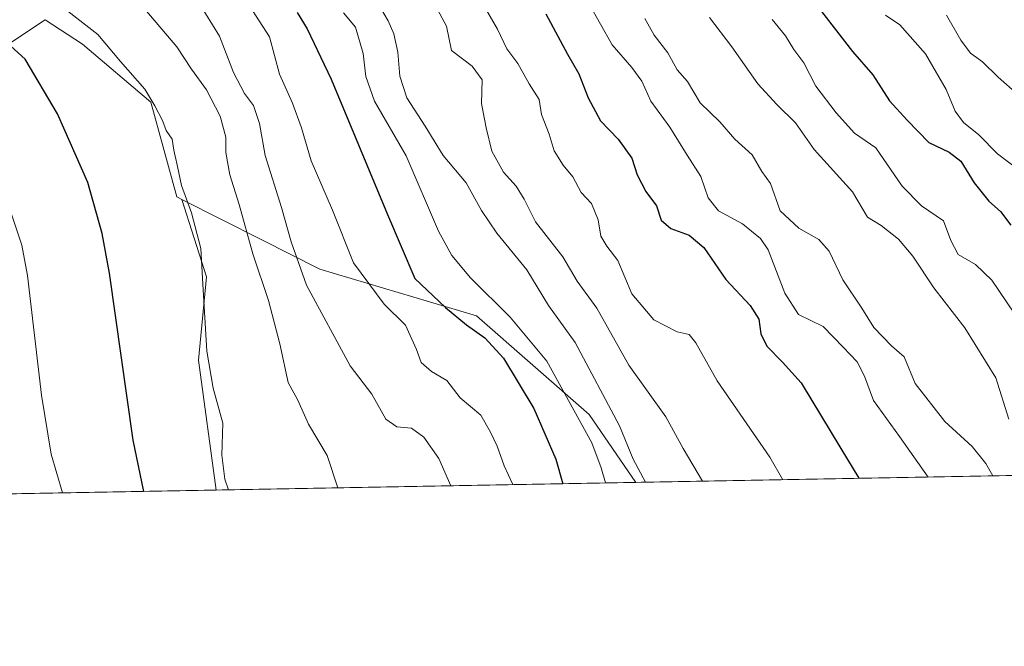
# Model space of a CAD drawing. Units: metres. Extents: x 624546 to 628001, y 4727240 to 4729616.
# Drawn here: x 626465 to 626687, y 4727240 to 4727381 of the extents above; entities that cross this region are included whole.
import ezdxf

# ---------------------------------------------------------------- set-up
doc = ezdxf.new("R2010")
doc.units = ezdxf.units.M
doc.header["$MEASUREMENT"] = 0
for name, color, linetype, lineweight in [('Arbolado forestal CxS', 92, 'Continuous', 0), ('Comarca CxS', 21, 'Continuous', 0), ('Comunidad Autónoma CxS', 142, 'Continuous', 0), ('Cultivos herbáceos CxS', 92, 'Continuous', 0), ('Curva de nivel maestra', 30, 'Continuous', 30), ('Curva de nivel normal', 30, 'Continuous', 0), ('Entidad de ámbito territorial CxS', 92, 'Continuous', 0), ('Matorral CxS', 135, 'Continuous', 0), ('Municipio CxS', 4, 'Continuous', 0), ('Provincia CxS', 1, 'Continuous', 0)]:
    doc.layers.add(name, color=color, linetype=linetype, lineweight=lineweight)

msp = doc.modelspace()

# ---------------------------------------------------------------- linework, layer by layer
at = {"layer": 'Arbolado forestal CxS', "color": 92, "linetype": 'Continuous', "lineweight": 0, "extrusion": (-0.2722385055281951, -0.004975767597065807, 0.9622169390759004), "elevation": -193376.762549176, "flags": 128}
msp.add_lwpolyline([(-4715037.028404108, 686421.2529061468), (-4715037.028404108, 686158.026616651)], dxfattribs=at)
at = {"layer": 'Arbolado forestal CxS', "color": 92, "linetype": 'Continuous', "lineweight": 0}
for points in [[(626404.5191000003, 4727589.7281, 722.8378999999986), (626517.0378999999, 4727641.0941, 786.5981000000029), (626531.5472999997, 4727629.359300001, 791.8139999999986), (626568.7033000002, 4727580.7437, 803.4903000000049), (626643.7934999998, 4727513.721700001, 818.2602000000044), (626679.8065, 4727470.1029, 826.1682000000002), (626691.1791000003, 4727451.137900001, 829.1591999999946), (626717.7150999998, 4727437.8619, 831.5746000000072), (626784.0549, 4727369.588099999, 831.0892000000022), (626837.1268999996, 4727310.7963, 832.0394999999991), (626857.0082, 4727281.722999999, 831.1095999999961), (626603.7697000002, 4727277.094500001, 759.4373999999953), (626593.2533, 4727292.3749, 756.8726000000024), (626567.9127000002, 4727314.548699999, 752.4233999999997), (626532.7216999996, 4727325.027899999, 741.8929999999964), (626519.5207000002, 4727331.706300001, 736.2470999999932), (626501.6681000004, 4727340.7379, 728.9523999999948), (626500.5531000001, 4727341.301899999, 728.7320000000037), (626494.7133, 4727362.5737, 729.8678000000073), (626479.3356999997, 4727375.6527, 728.3675999999978), (626470.9386999998, 4727381.1417, 728.5019999999931), (626459.0415000003, 4727373.280900001, 723.4040999999997)], [(626434.9055000005, 4727439.943499999, 718.6092000000062), (626438.5307, 4727437.5255, 719.2437000000064), (626445.6639, 4727400.049699999, 720.2982000000048), (626441.8919000003, 4727399.4057, 719.3516999999993), (626440.3136999998, 4727381.311899999, 719.9214000000065), (626459.0415000003, 4727373.280900001, 723.4040999999997), (626470.9386999998, 4727381.1417, 728.5019999999931), (626479.3356999997, 4727375.6527, 728.3675999999978), (626494.7133, 4727362.5737, 729.8678000000073), (626500.5531000001, 4727341.301899999, 728.7320000000037), (626501.6681000004, 4727340.7379, 728.9523999999948)], [(626501.6681000004, 4727340.7379, 728.9523999999948), (626519.5207000002, 4727331.706300001, 736.2470999999932), (626532.7216999996, 4727325.027899999, 741.8929999999964), (626567.9127000002, 4727314.548699999, 752.4233999999997), (626593.2533, 4727292.3749, 756.8726000000024), (626603.7696000002, 4727277.094599999, 759.4373999999953)]]:
    msp.add_polyline3d(points, dxfattribs=at)
at = {"layer": 'Comarca CxS', "color": 21, "linetype": 'Continuous', "lineweight": 0, "flags": 128}
msp.add_lwpolyline([(626855.2319936213, 4727281.690546497), (624587.3500009413, 4727240.239982706), (624573.020341309, 4728035.945412815), (624565.4558100294, 4728455.992976408), (624554.7627751336, 4729049.761855083), (624545.690000942, 4729553.559982681), (625201.3103000004, 4729565.547), (627536.3823403061, 4729608.239926958), (627958.080000967, 4729615.94998268), (627961.034409669, 4729456.302873542), (627966.308008715, 4729171.333890948), (627969.5469823345, 4728996.309773885), (627976.4150270935, 4728625.181876188), (628000.8900009674, 4727302.629982705), (627612.7415000006, 4727295.535800001)], close=True, dxfattribs=at)
at = {"layer": 'Comunidad Autónoma CxS', "color": 142, "linetype": 'Continuous', "lineweight": 0, "flags": 128}
msp.add_lwpolyline([(626855.2319936213, 4727281.690546497), (624587.3500009413, 4727240.239982706), (624573.020341309, 4728035.945412815), (624565.4558100294, 4728455.992976408), (624554.7627751336, 4729049.761855083), (624545.690000942, 4729553.559982681), (625201.3103000004, 4729565.547), (627536.3823403061, 4729608.239926958), (627958.080000967, 4729615.94998268), (627961.034409669, 4729456.302873542), (627966.308008715, 4729171.333890948), (627969.5469823345, 4728996.309773885), (627976.4150270935, 4728625.181876188), (628000.8900009674, 4727302.629982705), (627612.7415000006, 4727295.535800001)], close=True, dxfattribs=at)
at = {"layer": 'Cultivos herbáceos CxS', "color": 92, "linetype": 'Continuous', "lineweight": 0, "extrusion": (-0.2655730646302387, -0.004853756903730661, 0.9640785177498887), "elevation": -188626.5236034525, "flags": 128}
msp.add_lwpolyline([(-4715037.524351098, 687377.6976794738), (-4715037.524351098, 687305.6312453608)], dxfattribs=at)
at = {"layer": 'Cultivos herbáceos CxS', "color": 92, "linetype": 'Continuous', "lineweight": 0}
for points in [[(626434.9055000005, 4727439.943499999, 718.6092000000062), (626438.5307, 4727437.5255, 719.2437000000064), (626445.6639, 4727400.049699999, 720.2982000000048), (626441.8919000003, 4727399.4057, 719.3516999999993), (626440.3136999998, 4727381.311899999, 719.9214000000065), (626459.0415000003, 4727373.280900001, 723.4040999999997), (626470.9386999998, 4727381.1417, 728.5019999999931), (626479.3356999997, 4727375.6527, 728.3675999999978), (626494.7133, 4727362.5737, 729.8678000000073), (626500.5531000001, 4727341.301899999, 728.7320000000037), (626501.6681000004, 4727340.7379, 728.9523999999948)], [(626459.0415000003, 4727373.280900001, 723.4040999999997), (626470.9386999998, 4727381.1417, 728.5019999999931), (626479.3356999997, 4727375.6527, 728.3675999999978), (626494.7133, 4727362.5737, 729.8678000000073), (626500.5531000001, 4727341.301899999, 728.7320000000037), (626501.6681000004, 4727340.7379, 728.9523999999948), (626507.1977000004, 4727323.313100001, 730.1147000000057), (626505.4143000003, 4727304.575300001, 728.8834999999963), (626509.3585000001, 4727275.368899999, 728.7084999999935), (626439.8924000004, 4727274.099300001, 709.5663999999962)], [(626501.6681000004, 4727340.7379, 728.9523999999948), (626507.1977000004, 4727323.313100001, 730.1147000000057), (626505.4143000003, 4727304.575300001, 728.8834999999963), (626509.3585000001, 4727275.369100001, 728.7085999999982)]]:
    msp.add_polyline3d(points, dxfattribs=at)
at = {"layer": 'Curva de nivel maestra', "color": 30, "linetype": 'Continuous', "lineweight": 30, "flags": 128}
for points, elevation in [([(626644.8200000003, 4727383.9801), (626652.5300000003, 4727374.030099999), (626657.0899999999, 4727368.720100001), (626660.8499999996, 4727362.880100001), (626664.79, 4727358.520099999), (626669.6600000003, 4727353.5101), (626674.2400000002, 4727351.340100001), (626676.8600000005, 4727349.370100001), (626679.8799999999, 4727344.460100001), (626683.1799999997, 4727340.340100001), (626685.7999999998, 4727337.9901), (626688.1500000004, 4727334.940099999)], 800), ([(626527.5800000001, 4727382.7601), (626529.8399999999, 4727379.090100001), (626535.2599999999, 4727367.7501), (626547.8899999997, 4727337.3101), (626554.0999999996, 4727322.950099999), (626560.9600000001, 4727316.450099999), (626565.6699999999, 4727312.5101), (626569.7800000003, 4727309.620100001), (626574.04, 4727305.040100001), (626580.8099999997, 4727293.7401), (626585.7599999999, 4727282.3201), (626587.3777000001, 4727276.795100001)], 750.0000000000001), ([(626583.54, 4727382.5001), (626588.4100000003, 4727373.4001), (626590.9699999997, 4727368.940099999), (626593.04, 4727363.550100001), (626595.8600000005, 4727358.370100001), (626599.7800000003, 4727354.300100001), (626602.8600000005, 4727350.030099999), (626604.1100000005, 4727346.280099999), (626606.0199999996, 4727342.530099999), (626608.4199999999, 4727339.270099999), (626609.4600000001, 4727336.0601), (626611.6500000004, 4727334.190099999), (626615.75, 4727332.6801), (626619.0700000003, 4727329.920100001), (626624.0300000003, 4727322.7601), (626629.4699999997, 4727316.860099999), (626631.4299999997, 4727313.800100001), (626631.9199999999, 4727310.5001), (626633.2100000001, 4727307.7501), (626636.7699999996, 4727304.130100001), (626640.9600000001, 4727299.470100001), (626649.9100000003, 4727284.7501), (626653.9380999999, 4727278.011700001)], 775.0000000000001), ([(626493.1371999999, 4727275.072699999), (626490.7000000002, 4727286.610099999), (626485.3700000001, 4727324.120100001), (626483.7599999999, 4727333.0601), (626480.5, 4727344.540100001), (626473.7000000002, 4727359.950099999), (626466.4299999997, 4727372.2401), (626461.54, 4727376.6601)], 725), ([(626653.9380999999, 4727278.011700001), (626653.9381999997, 4727278.011499999)], 775)]:
    msp.add_lwpolyline(points, dxfattribs=dict(at, elevation=elevation))
at = {"layer": 'Curva de nivel normal', "color": 30, "linetype": 'Continuous', "lineweight": 0, "flags": 128}
for points, elevation in [([(626562.1437999997, 4727276.333900001), (626559.4800000006, 4727282.470100001), (626556.0700000003, 4727287.2501), (626553.3499999996, 4727289.3101), (626550.0099999999, 4727289.620100001), (626547.54, 4727291.290100001), (626544.4199999999, 4727296.940099999), (626539.5499999998, 4727303.340100001), (626529.7400000002, 4727321.460100001), (626526.2599999999, 4727331.1601), (626524.0599999997, 4727338.9001), (626520.3799999999, 4727350.610099999), (626519.1200000001, 4727357.8201), (626517.7999999998, 4727361.860099999), (626515.7599999999, 4727364.5801), (626513.29, 4727369.2501), (626510.1100000005, 4727377.420100001), (626502.2300000006, 4727390.2501)], 740), ([(626605.9420999996, 4727277.134199999), (626603.2000000002, 4727282.290100001), (626600.1200000001, 4727289.8101), (626590.1200000001, 4727308.5801), (626584.1100000005, 4727316.850099999), (626579.2599999999, 4727324.870100001), (626572.5300000003, 4727333.170100001), (626569.0499999998, 4727338.2601), (626565.6200000001, 4727344.460100001), (626560.4500000002, 4727350.620100001), (626556.4000000004, 4727357.2401), (626552.2400000002, 4727363.590100001), (626550.6799999997, 4727368.4801), (626550.2599999999, 4727373.840100001), (626549.3200000003, 4727377.940099999), (626548.0499999998, 4727380.9101), (626546.1299999999, 4727384.1801)], 760), ([(626618.7629000006, 4727277.368600001), (626614.4000000004, 4727284.690099999), (626610.5199999996, 4727291.8301), (626602.2199999997, 4727303.4301), (626595.0099999999, 4727316.3101), (626590.5700000003, 4727322.3201), (626587.3499999996, 4727327.790100001), (626581.2000000002, 4727335.710100001), (626578.6299999999, 4727340.8101), (626576.8600000005, 4727343.700099999), (626574, 4727346.840100001), (626571.4100000003, 4727351.590100001), (626570.1200000001, 4727356.8101), (626569.04, 4727362.290100001), (626569.2100000001, 4727367.620100001), (626566.9299999997, 4727370.670100001), (626562.3300000001, 4727374.220100001), (626561.1900000004, 4727379.6801), (626558.7000000002, 4727384.270099999)], 765), ([(626593.1799999997, 4727384.780099999), (626598.4699999997, 4727375.5001), (626602.9100000003, 4727370.4301), (626605.1200000001, 4727367.340100001), (626607.1299999999, 4727362.800100001), (626611.4299999997, 4727356.9801), (626615.3600000005, 4727350.6801), (626618.3899999997, 4727345.9001), (626620.0800000001, 4727341.0801), (626622.4000000004, 4727338.1601), (626627.7400000002, 4727335.270099999), (626631.7999999998, 4727331.920100001), (626633.5800000001, 4727329.380100001), (626637.2699999996, 4727319.640100001), (626640.4000000004, 4727314.850099999), (626645.8799999999, 4727312.120100001), (626650.4000000004, 4727307.540100001), (626653.5499999998, 4727304.2401), (626655.2100000001, 4727301.0101), (626657.2699999996, 4727295.4801), (626663.1200000001, 4727287.420100001), (626669.5234000003, 4727278.2963)], 780), ([(626512.1891999999, 4727275.420700001), (626511.3200000003, 4727277.8201), (626510.6799999997, 4727283.190099999), (626510.8600000005, 4727290.4001), (626508.7100000001, 4727298.290100001), (626507.2599999999, 4727306.620100001), (626506.4000000004, 4727321.640100001), (626505.9699999997, 4727329.720100001), (626503.8399999999, 4727337.7501), (626501.5999999996, 4727343.870100001), (626500.6900000004, 4727348.1601), (626499.8399999999, 4727351.8201), (626499.4800000006, 4727354.280099999), (626498.1500000004, 4727356.210100001), (626497.3499999996, 4727358.460100001), (626495.5899999999, 4727361.7501), (626493.3600000005, 4727365.520099999), (626487.8899999997, 4727371.720100001), (626482.7400000002, 4727377.780099999), (626476.04, 4727383.0701)], 730), ([(626493.3700000001, 4727383.520099999), (626500.5700000003, 4727375.0601), (626503.8700000001, 4727370.030099999), (626507.1799999997, 4727365.350099999), (626510.29, 4727359.460100001), (626511.5300000003, 4727354.700099999), (626511.5599999997, 4727351.290100001), (626512.4800000006, 4727346.2301), (626514.54, 4727339.600099999), (626517.6399999997, 4727328.4801), (626521.1699999999, 4727318.0001), (626523.7300000006, 4727308.270099999), (626525.5800000001, 4727299.5801), (626527.75, 4727295.620100001), (626530.1799999997, 4727290.1601), (626534.3799999999, 4727283.170100001), (626536.7259000001, 4727275.869200001)], 735), ([(626517.5599999997, 4727383.190099999), (626521.4199999999, 4727377.3201), (626523.6399999997, 4727368.880100001), (626526.5899999999, 4727362.340100001), (626528.5999999996, 4727356.850099999), (626530.75, 4727349.390100001), (626535.5300000003, 4727338.3101), (626540.2800000003, 4727326.450099999), (626547.2100000001, 4727317.200099999), (626551.9600000001, 4727312.420100001), (626554.4800000006, 4727306.9801), (626555.5300000003, 4727304.030099999), (626557.8499999996, 4727302.0701), (626561.2999999998, 4727300.0001), (626564.25, 4727296.140100001), (626568.9000000004, 4727292.1801), (626571.1100000005, 4727288.380100001), (626572.6100000005, 4727285.2301), (626574.1600000003, 4727280.850099999), (626576.1410999997, 4727276.589500001)], 745), ([(626596.9277999997, 4727276.969500001), (626595.9600000001, 4727280.340100001), (626593.9100000003, 4727285.9901), (626583.7400000002, 4727304.360099999), (626575.5199999996, 4727314.220100001), (626566.5800000001, 4727323.090100001), (626562.4199999999, 4727328.120100001), (626559.3600000005, 4727333.600099999), (626552.0999999996, 4727350.5101), (626545.0300000003, 4727362.840100001), (626543.0599999997, 4727368.360099999), (626542.4800000006, 4727373.5701), (626540.6900000004, 4727379.440099999), (626538.04, 4727382.6801)], 755), ([(626636.8060999997, 4727277.6983), (626633.9100000003, 4727282.7501), (626622.0999999996, 4727299.940099999), (626617.2999999998, 4727308.4801), (626615.7800000003, 4727310.350099999), (626613.0599999997, 4727310.960100001), (626607.7999999998, 4727313.630100001), (626602.8600000005, 4727319.520099999), (626599.7199999997, 4727327.020099999), (626597.2300000006, 4727330.190099999), (626595.9000000004, 4727332.5001), (626595.3300000001, 4727336.130100001), (626593.7800000003, 4727339.780099999), (626591.5099999999, 4727342.3101), (626589.5999999996, 4727345.8301), (626587.4000000004, 4727348.440099999), (626585.4400000004, 4727351.6601), (626584.2699999996, 4727355.380100001), (626582.5800000001, 4727359.8301), (626582.04, 4727363.190099999), (626579.7599999999, 4727366.7601), (626577.2400000002, 4727371.280099999), (626574.79, 4727374.620100001), (626572.6600000003, 4727379.0001), (626569.9600000001, 4727383.6601)], 770), ([(626687.6799999997, 4727291.3301), (626684.7199999997, 4727300.620100001), (626677.7999999998, 4727311.870100001), (626670.8399999999, 4727320.840100001), (626666.0499999998, 4727327.960100001), (626662.8899999997, 4727331.8301), (626658.9600000001, 4727334.9001), (626655.8499999996, 4727336.7301), (626652.5199999996, 4727342.450099999), (626643.8700000001, 4727351.920100001), (626639.6699999999, 4727357.940099999), (626635.4600000001, 4727362.100099999), (626631.25, 4727366.7301), (626625.3799999999, 4727375.0601), (626620.3600000005, 4727381.620100001)], 790), ([(626659.9199999999, 4727382.1801), (626663.1399999997, 4727379.970100001), (626668.9400000004, 4727373.450099999), (626673.5599999997, 4727365.420100001), (626675.5999999996, 4727360.540100001), (626677.5, 4727358.0601), (626680.9600000001, 4727355.2401), (626685.0999999996, 4727350.950099999), (626690.7000000002, 4727346.790100001)], 805), ([(626673.6600000003, 4727382.1801), (626676.8600000005, 4727376.550100001), (626679.0300000003, 4727373.6501), (626681.7599999999, 4727371.640100001), (626685.2699999996, 4727368.200099999), (626689.6699999999, 4727364.300100001)], 810), ([(626605.8399999999, 4727381.4101), (626607.9400000004, 4727377.6801), (626610.9500000002, 4727373.710100001), (626613.0700000003, 4727369.9001), (626615.4000000004, 4727367.2401), (626618.2199999997, 4727362.460100001), (626622.6699999999, 4727358.1801), (626626.0800000001, 4727354.3101), (626629.9400000004, 4727350.770099999), (626632.1299999999, 4727346.9801), (626634.04, 4727344.3101), (626636.2599999999, 4727338.1801), (626640.4500000002, 4727334.270099999), (626644.9500000002, 4727331.7301), (626647.2400000002, 4727329.120100001), (626650.3300000001, 4727322.630100001), (626654.5800000001, 4727316.2601), (626657.29, 4727311.920100001), (626661.3099999997, 4727307.800100001), (626664.1699999999, 4727305.300100001), (626666.6200000001, 4727299.3301), (626673.2599999999, 4727290.780099999), (626679.4000000004, 4727285.1501), (626682.5199999996, 4727281.3101), (626684.0829999996, 4727278.5624)], 785), ([(626634.4800000006, 4727381.220100001), (626637.4199999999, 4727377.540100001), (626639.3099999997, 4727374.420100001), (626641.5499999998, 4727371.4801), (626644.2800000003, 4727366.210100001), (626648.8099999997, 4727360.190099999), (626652.9400000004, 4727355.620100001), (626657.79, 4727352.300100001), (626663.6900000004, 4727343.7401), (626668.0499999998, 4727339.2601), (626673, 4727335.950099999), (626674.6600000003, 4727331.520099999), (626676.2999999998, 4727328.350099999), (626680.1399999997, 4727326.100099999), (626683.8200000003, 4727322.550100001), (626688.9100000003, 4727315.1501)], 795), ([(626462.4800000006, 4727340.100099999), (626465.6799999997, 4727330.4301), (626466.9299999997, 4727323.630100001), (626470.1299999999, 4727296.7301), (626472.2400000002, 4727283.4801), (626474.8539000005, 4727274.738299999)], 720)]:
    msp.add_lwpolyline(points, dxfattribs=dict(at, elevation=elevation))
at = {"layer": 'Entidad de ámbito territorial CxS', "color": 92, "linetype": 'Continuous', "lineweight": 0, "flags": 128}
msp.add_lwpolyline([(627023.160000001, 4727432.487000001), (627000.4090000002, 4727412.414999999), (626981.8130000009, 4727395.312000001), (626968.3669999992, 4727383.093), (626947.3909999994, 4727363.168), (626924.6229999993, 4727344.621), (626899.2369999995, 4727321.851000001), (626857.7610000008, 4727284.429), (626855.7550000009, 4727282.619000001), (626855.2319936213, 4727281.690546497), (624587.3500009413, 4727240.239982706)], dxfattribs=at)
at = {"layer": 'Matorral CxS', "color": 135, "linetype": 'Continuous', "lineweight": 0, "extrusion": (-0.3093993236228805, -0.005655049809600314, 0.9509153900076258), "elevation": -219881.6093106517, "flags": 128}
msp.add_lwpolyline([(-4715036.832286466, 678130.7669434235), (-4715036.832286465, 678031.465923046)], dxfattribs=at)
at = {"layer": 'Matorral CxS', "color": 135, "linetype": 'Continuous', "lineweight": 0}
msp.add_polyline3d([(626603.7697000002, 4727277.094500001, 759.4373999999953), (626509.3585000001, 4727275.368899999, 728.7084999999935), (626505.4143000003, 4727304.575300001, 728.8834999999963), (626507.1977000004, 4727323.313100001, 730.1147000000057), (626501.6681000004, 4727340.7379, 728.9523999999948), (626519.5207000002, 4727331.706300001, 736.2470999999932), (626532.7216999996, 4727325.027899999, 741.8929999999964), (626567.9127000002, 4727314.548699999, 752.4233999999997), (626593.2533, 4727292.3749, 756.8726000000024)], close=True, dxfattribs=at)
for points in [[(626501.6681000004, 4727340.7379, 728.9523999999948), (626507.1977000004, 4727323.313100001, 730.1147000000057), (626505.4143000003, 4727304.575300001, 728.8834999999963), (626509.3585000001, 4727275.369100001, 728.7085999999982)], [(626501.6681000004, 4727340.7379, 728.9523999999948), (626519.5207000002, 4727331.706300001, 736.2470999999932), (626532.7216999996, 4727325.027899999, 741.8929999999964), (626567.9127000002, 4727314.548699999, 752.4233999999997), (626593.2533, 4727292.3749, 756.8726000000024), (626603.7696000002, 4727277.094599999, 759.4373999999953)]]:
    msp.add_polyline3d(points, dxfattribs=at)
at = {"layer": 'Municipio CxS', "color": 4, "linetype": 'Continuous', "lineweight": 0, "flags": 128}
msp.add_lwpolyline([(627976.4150270935, 4728625.181876188), (628000.8900009674, 4727302.629982705), (627612.7415000006, 4727295.535800001), (626855.2319936213, 4727281.690546497), (624587.3500009413, 4727240.239982706)], dxfattribs=at)
at = {"layer": 'Provincia CxS', "color": 1, "linetype": 'Continuous', "lineweight": 0, "flags": 128}
msp.add_lwpolyline([(626855.2319936213, 4727281.690546497), (624587.3500009413, 4727240.239982706), (624573.020341309, 4728035.945412815), (624565.4558100294, 4728455.992976408), (624554.7627751336, 4729049.761855083), (624545.690000942, 4729553.559982681), (625201.3103000004, 4729565.547), (627536.3823403061, 4729608.239926958), (627958.080000967, 4729615.94998268), (627961.034409669, 4729456.302873542), (627966.308008715, 4729171.333890948), (627969.5469823345, 4728996.309773885), (627976.4150270935, 4728625.181876188), (628000.8900009674, 4727302.629982705), (627612.7415000006, 4727295.535800001)], close=True, dxfattribs=at)

doc.saveas('drawing.dxf')
